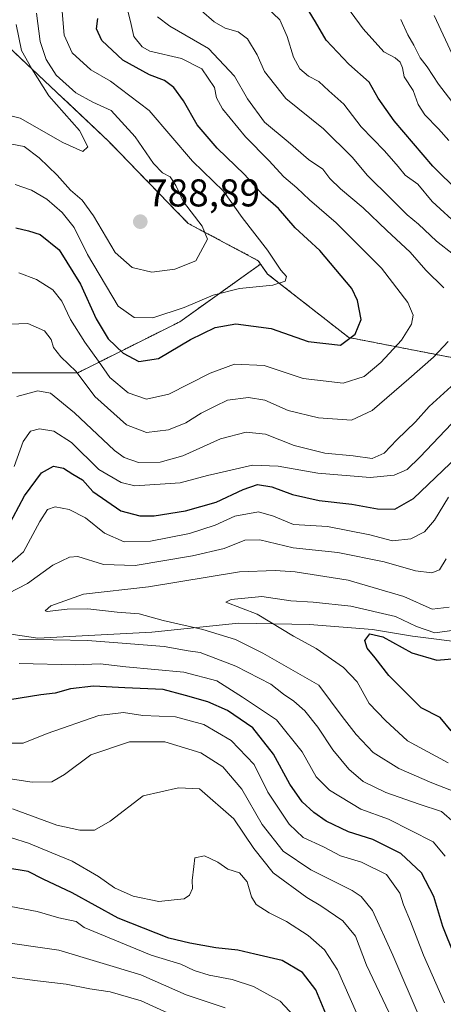
# Model space of a CAD drawing. Units: metres. Extents: x 658510 to 661974, y 4734880 to 4737272.
# Drawn here: x 661444 to 661554, y 4735562 to 4735816 of the extents above; entities that cross this region are included whole.
import ezdxf
from ezdxf.enums import TextEntityAlignment as Align

# ---------------------------------------------------------------- set-up
doc = ezdxf.new("R2010")
doc.units = ezdxf.units.M
doc.header["$MEASUREMENT"] = 0
doc.linetypes.add('TRAZOS', pattern=[0.75, 0.5, -0.25])
for name, color, linetype, lineweight in [('Arbolado forestal', 92, 'TRAZOS', 0), ('Arbolado forestal CxS', 92, 'Continuous', 0), ('Carátula', 7, 'Continuous', 5), ('Corriente natural lineal', 142, 'Continuous', 13), ('Curva de nivel maestra', 36, 'Continuous', 30), ('Curva de nivel normal', 36, 'Continuous', 0), ('Punto de cota en terreno', 7, 'Continuous', 0), ('Rótulo de punto de cota en terreno', 19, 'Continuous', 0)]:
    doc.layers.add(name, color=color, linetype=linetype, lineweight=lineweight)
doc.styles.add('Arial', font='txt', dxfattribs={"height": 0.2})

# ---------------------------------------------------------------- blocks, each defined once
blk = doc.blocks.new('*U163')
at = {"layer": 'Curva de nivel normal', "color": 36, "linetype": 'Continuous', "lineweight": 0}
for points in [[(661455.41, 4735818.45, 780), (661455.96, 4735812.35, 780), (661457.98, 4735807.78, 780), (661462.8, 4735803.32, 780), (661467.9, 4735800.44, 780), (661477.86, 4735792.89, 780), (661489.07, 4735779.76, 780), (661497.08, 4735771.99, 780), (661501.91, 4735765.22, 780), (661508.4, 4735756.8, 780), (661511.9, 4735751.59, 780), (661513.32, 4735749.95, 780), (661512.98, 4735748.78, 780), (661509.75, 4735747.7, 780), (661501.16, 4735746.87, 780), (661494.37, 4735745.14, 780), (661486.88, 4735741.99, 780), (661478.86, 4735739.3, 780), (661473.97, 4735739.41, 780), (661469.9, 4735742.34, 780), (661461.93, 4735755.7, 780), (661458.49, 4735762.6, 780), (661455.44, 4735766.54, 780), (661451.5, 4735769.94, 780), (661447.52, 4735772.31, 780), (661443.26, 4735773.78, 780)], [(661442.16, 4735587.27, 780), (661448.94, 4735585.93, 780), (661454.57, 4735584.34, 780), (661459, 4735583.34, 780), (661461.07, 4735581.84, 780), (661478.39, 4735574.68, 780), (661486.02, 4735572.36, 780), (661489.53, 4735570.75, 780), (661493.34, 4735569.56, 780), (661499.29, 4735568.4, 780), (661504.79, 4735566.56, 780), (661511.66, 4735562.76, 780), (661516.57, 4735557.56, 780)]]:
    blk.add_polyline3d(points, dxfattribs=at)
blk = doc.blocks.new('*U182')
at = {"layer": 'Curva de nivel normal', "color": 36, "linetype": 'Continuous', "lineweight": 0}
for points in [[(661542.85, 4735816.39, 740), (661544.6, 4735812.36, 740), (661546.14, 4735809.69, 740), (661547.84, 4735806.42, 740), (661549.62, 4735804.12, 740), (661552.54, 4735799.62, 740), (661559.4, 4735790.66, 740)], [(661554.54, 4735677.09, 740), (661552.8, 4735674.23, 740), (661550.84, 4735673.45, 740), (661546.61, 4735673.97, 740), (661538.55, 4735676.24, 740), (661526.58, 4735678.68, 740), (661515.03, 4735679.89, 740), (661506.48, 4735681.96, 740), (661502.58, 4735681.84, 740), (661497.27, 4735679.74, 740), (661489.1, 4735677.79, 740), (661474.25, 4735675.35, 740), (661466.08, 4735675.62, 740), (661459.43, 4735677.64, 740), (661457.3, 4735677.44, 740), (661453.06, 4735675.41, 740), (661446.47, 4735670.65, 740), (661441.51, 4735668.14, 740)], [(661444.27, 4735656.32, 740), (661462, 4735655.96, 740), (661470.94, 4735655.25, 740), (661481.75, 4735654.45, 740), (661487.92, 4735653.3, 740), (661491.08, 4735652.88, 740), (661500.22, 4735649.37, 740), (661509.3, 4735644.7, 740), (661512.56, 4735642.08, 740), (661515.19, 4735640.26, 740), (661518.02, 4735637.75, 740), (661521.38, 4735633.6, 740), (661525.31, 4735627.71, 740), (661529.38, 4735622.73, 740), (661533.14, 4735619.58, 740), (661538.95, 4735616.72, 740), (661547.56, 4735613.72, 740), (661553.3, 4735611.79, 740), (661556.68, 4735608.86, 740)]]:
    blk.add_polyline3d(points, dxfattribs=at)
blk = doc.blocks.new('*U183')
at = {"layer": 'Curva de nivel normal', "color": 36, "linetype": 'Continuous', "lineweight": 0}
for points in [[(661497.53, 4735552.96, 790), (661475.78, 4735562.88, 790), (661467.8, 4735565.24, 790), (661462.58, 4735566.01, 790), (661456.42, 4735567.16, 790), (661449.05, 4735568.04, 790), (661441.24, 4735569.12, 790), (661435.16, 4735569.28, 790), (661428.92, 4735570.47, 790), (661422.25, 4735570.54, 790), (661419.18, 4735569.73, 790), (661416.78, 4735567.89, 790), (661414.21, 4735567.25, 790), (661411.02, 4735568.56, 790), (661405.39, 4735572.1, 790), (661391.16, 4735579.4, 790), (661381.92, 4735581.98, 790), (661366.32, 4735583.06, 790), (661349, 4735581.67, 790), (661336.87, 4735578.63, 790), (661324.66, 4735575.81, 790), (661317.34, 4735571.7, 790), (661311.46, 4735566.35, 790), (661304.76, 4735560.72, 790)], [(661437.58, 4735792.6, 790), (661444.58, 4735790.89, 790), (661455.58, 4735784.6, 790), (661460.77, 4735782.3, 790), (661462.05, 4735783.46, 790), (661459.94, 4735787.72, 790), (661451.98, 4735796.68, 790), (661447.63, 4735803.58, 790), (661444.92, 4735808.37, 790), (661443.54, 4735815.09, 790)]]:
    blk.add_polyline3d(points, dxfattribs=at)
blk = doc.blocks.new('*U187')
at = {"layer": 'Curva de nivel normal', "color": 36, "linetype": 'Continuous', "lineweight": 0}
for points in [[(661497.5, 4735561.07, 785), (661487.41, 4735564.46, 785), (661475.69, 4735569.62, 785), (661454.55, 4735575.97, 785), (661438.34, 4735578.34, 785)], [(661442.43, 4735784.12, 785), (661445.59, 4735783.51, 785), (661449.46, 4735780.62, 785), (661454.18, 4735776.17, 785), (661457.62, 4735772.29, 785), (661460.63, 4735769.68, 785), (661463.55, 4735765.65, 785), (661469.08, 4735756.18, 785), (661473.53, 4735752.3, 785), (661478.58, 4735751.1, 785), (661484.47, 4735751.89, 785), (661489.88, 4735754.02, 785), (661492.93, 4735759.65, 785), (661491.54, 4735763, 785), (661486.78, 4735769.29, 785), (661484.78, 4735773.44, 785), (661483.26, 4735775.73, 785), (661481.31, 4735776.77, 785), (661478.97, 4735779.12, 785), (661474.24, 4735786.02, 785), (661468.06, 4735792.81, 785), (661463.31, 4735794.99, 785), (661458.92, 4735797.4, 785), (661453.9, 4735802, 785), (661451.26, 4735806.01, 785), (661449.76, 4735810.67, 785), (661448.84, 4735818.02, 785)]]:
    blk.add_polyline3d(points, dxfattribs=at)
blk = doc.blocks.new('*U191')
at = {"layer": 'Curva de nivel normal', "color": 36, "linetype": 'Continuous', "lineweight": 0}
for points in [[(661523.79, 4735826.69, 745), (661533.07, 4735813.92, 745), (661538.44, 4735808.03, 745), (661541.33, 4735806.43, 745), (661542.63, 4735805.36, 745), (661543.26, 4735803.89, 745), (661543.68, 4735801.56, 745), (661545.97, 4735797.99, 745), (661547.32, 4735794.36, 745), (661549.02, 4735791.69, 745), (661552.54, 4735788.14, 745), (661555.19, 4735785.08, 745)], [(661555.11, 4735693, 745), (661551.49, 4735687.02, 745), (661548.91, 4735684.02, 745), (661545.43, 4735682.24, 745), (661540.69, 4735681.71, 745), (661534.79, 4735683.23, 745), (661523.93, 4735685.37, 745), (661515.12, 4735685.89, 745), (661510, 4735688.1, 745), (661506.08, 4735689.18, 745), (661499.99, 4735688.03, 745), (661494.95, 4735685.74, 745), (661488.25, 4735683.58, 745), (661478.25, 4735681.63, 745), (661471.44, 4735681.46, 745), (661466.34, 4735683.65, 745), (661461.43, 4735687.64, 745), (661457.22, 4735689.81, 745), (661453.63, 4735690.52, 745), (661451.62, 4735689.81, 745), (661449.7, 4735686.69, 745), (661445.41, 4735678.89, 745), (661441.13, 4735675.04, 745)], [(661444.36, 4735650.06, 745), (661458.85, 4735649.71, 745), (661465.25, 4735649.97, 745), (661471.89, 4735649.13, 745), (661486.85, 4735647.78, 745), (661495.35, 4735645.56, 745), (661501.97, 4735641.32, 745), (661510.78, 4735635.46, 745), (661517.39, 4735627.16, 745), (661520.96, 4735620.78, 745), (661524.4, 4735617.26, 745), (661532.54, 4735612.35, 745), (661539.64, 4735609.85, 745), (661551.15, 4735603.92, 745), (661554.3, 4735600.23, 745)]]:
    blk.add_polyline3d(points, dxfattribs=at)
blk = doc.blocks.new('*U196')
at = {"layer": 'Curva de nivel normal', "color": 36, "linetype": 'Continuous', "lineweight": 0}
for points in [[(661480.02, 4735817.02, 765), (661483.22, 4735814.6, 765), (661493.18, 4735808.86, 765), (661499.9, 4735801.73, 765), (661503.23, 4735795.83, 765), (661507.65, 4735789.87, 765), (661513.74, 4735784.72, 765), (661519.01, 4735780.22, 765), (661522.67, 4735777.72, 765), (661524.54, 4735775.31, 765), (661527.23, 4735772.64, 765), (661533.07, 4735767.74, 765), (661539.18, 4735761.82, 765), (661545.22, 4735756.24, 765), (661549.28, 4735751.61, 765), (661553.96, 4735747.06, 765)], [(661555.04, 4735733.16, 765), (661551.25, 4735729.16, 765), (661544.92, 4735723.56, 765), (661535.42, 4735715.38, 765), (661530.12, 4735712.89, 765), (661521.6, 4735713.5, 765), (661513.75, 4735715.33, 765), (661507.72, 4735718, 765), (661503.48, 4735718.68, 765), (661498.06, 4735718, 765), (661494.92, 4735716.52, 765), (661491.26, 4735714.68, 765), (661487.33, 4735712.18, 765), (661482.91, 4735710.33, 765), (661477.22, 4735709.68, 765), (661472.05, 4735711.62, 765), (661463.86, 4735718.99, 765), (661459.07, 4735725.48, 765), (661455.1, 4735729.19, 765), (661453.2, 4735731.64, 765), (661452.63, 4735733.73, 765), (661450.86, 4735735.98, 765), (661446.58, 4735737.8, 765), (661439.61, 4735737.54, 765)], [(661442.58, 4735612.45, 765), (661454.07, 4735608.23, 765), (661459.96, 4735606.98, 765), (661463.81, 4735606.96, 765), (661467.82, 4735609.28, 765), (661476.36, 4735615.8, 765), (661485.47, 4735617.9, 765), (661490.87, 4735617.64, 765), (661499.74, 4735609.92, 765), (661504.93, 4735602.25, 765), (661509.84, 4735595.95, 765), (661518.56, 4735589.55, 765), (661522.2, 4735587.45, 765), (661527.82, 4735583.59, 765), (661531.16, 4735579.59, 765), (661533.96, 4735572.12, 765), (661539.78, 4735559.78, 765)]]:
    blk.add_polyline3d(points, dxfattribs=at)
blk = doc.blocks.new('*U197')
at = {"layer": 'Curva de nivel normal', "color": 36, "linetype": 'Continuous', "lineweight": 0}
for points in [[(661508.17, 4735819.53, 755), (661511.62, 4735816.25, 755), (661513.48, 4735811.94, 755), (661515.09, 4735806.64, 755), (661516.79, 4735803.59, 755), (661518.98, 4735801.75, 755), (661521.64, 4735800.32, 755), (661524.22, 4735797.94, 755), (661528.11, 4735794.46, 755), (661532.59, 4735788.67, 755), (661538.6, 4735782.4, 755), (661542.14, 4735778.35, 755), (661543.92, 4735776.14, 755), (661547.17, 4735773.85, 755), (661550.94, 4735769.33, 755), (661558.09, 4735762.77, 755)], [(661555.96, 4735712.02, 755), (661547.75, 4735703.35, 755), (661544.42, 4735700.1, 755), (661541.1, 4735698.62, 755), (661534.91, 4735698.09, 755), (661521.44, 4735699.21, 755), (661511.2, 4735700.98, 755), (661504.58, 4735701.25, 755), (661497.86, 4735699.7, 755), (661492.92, 4735698.59, 755), (661485.92, 4735696.64, 755), (661474.16, 4735695.91, 755), (661470.68, 4735696.74, 755), (661464.89, 4735700.16, 755), (661457.83, 4735707.06, 755), (661453.25, 4735710.03, 755), (661449.58, 4735710.65, 755), (661447.25, 4735710.01, 755), (661445.38, 4735707.4, 755), (661443.07, 4735700.92, 755)], [(661440.81, 4735629.43, 755), (661445.4, 4735629.46, 755), (661451.58, 4735631.96, 755), (661464.92, 4735636.55, 755), (661471.25, 4735637.39, 755), (661476.25, 4735636.6, 755), (661484.68, 4735636.24, 755), (661491.96, 4735634.23, 755), (661499.06, 4735630.1, 755), (661504.97, 4735623.95, 755), (661508.46, 4735616.8, 755), (661513.97, 4735608.53, 755), (661517.66, 4735605.07, 755), (661522.87, 4735602.7, 755), (661527.24, 4735600.33, 755), (661532.64, 4735598.69, 755), (661539.11, 4735595.52, 755), (661542.53, 4735590.68, 755), (661543.51, 4735587.65, 755), (661545.33, 4735583.34, 755), (661548.66, 4735574.7, 755), (661554.12, 4735562.4, 755)]]:
    blk.add_polyline3d(points, dxfattribs=at)
blk = doc.blocks.new('*U198')
at = {"layer": 'Curva de nivel normal', "color": 36, "linetype": 'Continuous', "lineweight": 0}
for points in [[(661547.78, 4735558.23, 760), (661540.75, 4735574.66, 760), (661535.51, 4735586.25, 760), (661532.61, 4735589.87, 760), (661530.3, 4735591.35, 760), (661519.63, 4735596.73, 760), (661512.48, 4735601.58, 760), (661507.03, 4735608.46, 760), (661501.78, 4735617.54, 760), (661496.93, 4735623.36, 760), (661491.17, 4735626.94, 760), (661481.94, 4735629.76, 760), (661472.78, 4735629.76, 760), (661462.84, 4735626.4, 760), (661456.06, 4735621.33, 760), (661452.76, 4735619.45, 760), (661447.71, 4735619.36, 760), (661440.4, 4735620.5, 760)], [(661443.7, 4735718.96, 760), (661449.12, 4735720.41, 760), (661452.39, 4735719.82, 760), (661458.65, 4735714.75, 760), (661468.96, 4735705.07, 760), (661471.46, 4735703.21, 760), (661475.14, 4735701.91, 760), (661480.76, 4735701.99, 760), (661486.56, 4735703.64, 760), (661496.25, 4735708.02, 760), (661502.9, 4735709.78, 760), (661507.92, 4735709.26, 760), (661515.28, 4735706.36, 760), (661523.21, 4735704.31, 760), (661530.56, 4735703.66, 760), (661535.4, 4735702.96, 760), (661538.53, 4735704.34, 760), (661541.8, 4735707.79, 760), (661546.64, 4735712.48, 760), (661550.13, 4735716.38, 760), (661555.79, 4735721.6, 760)], [(661560.8, 4735752.25, 760), (661552.06, 4735759.08, 760), (661547.42, 4735763.5, 760), (661544.5, 4735765.93, 760), (661540.28, 4735770.16, 760), (661534.19, 4735776.04, 760), (661530.24, 4735780.82, 760), (661522.86, 4735788.15, 760), (661513.18, 4735795.99, 760), (661507.64, 4735802.92, 760), (661505.73, 4735807.21, 760), (661503.25, 4735811.38, 760), (661500.87, 4735813.19, 760), (661497.46, 4735814.11, 760), (661494.62, 4735815.79, 760), (661491.31, 4735818.66, 760)]]:
    blk.add_polyline3d(points, dxfattribs=at)
blk = doc.blocks.new('*U206')
at = {"layer": 'Curva de nivel normal', "color": 36, "linetype": 'Continuous', "lineweight": 0}
for points in [[(661531.36, 4735559.8, 770), (661526.49, 4735570.91, 770), (661523.11, 4735576.08, 770), (661518.9, 4735579.74, 770), (661513.35, 4735583.39, 770), (661508.84, 4735585.66, 770), (661505.52, 4735587.78, 770), (661504.25, 4735589.73, 770), (661503.17, 4735593.61, 770), (661501.15, 4735595.92, 770), (661498.15, 4735596.92, 770), (661495.56, 4735598.67, 770), (661492.19, 4735600.32, 770), (661489.68, 4735599.82, 770), (661489.4, 4735597.6, 770), (661488.97, 4735593.99, 770), (661489.08, 4735591.93, 770), (661488.32, 4735590.2, 770), (661486.94, 4735589.26, 770), (661484.31, 4735588.94, 770), (661480.41, 4735588.56, 770), (661473.72, 4735589.93, 770), (661468.92, 4735592.08, 770), (661464.83, 4735594.96, 770), (661458, 4735598.95, 770), (661452.77, 4735601.1, 770), (661446.78, 4735603.6, 770), (661442.37, 4735604.96, 770)], [(661444.22, 4735750.88, 770), (661448.79, 4735749.23, 770), (661453.06, 4735746.5, 770), (661455.31, 4735743.62, 770), (661457.58, 4735738.89, 770), (661461.24, 4735733, 770), (661464.83, 4735728.14, 770), (661467.7, 4735723.92, 770), (661472.49, 4735719.95, 770), (661477.15, 4735718.3, 770), (661482.92, 4735719.55, 770), (661493.58, 4735725, 770), (661499.92, 4735727.34, 770), (661507.58, 4735726.99, 770), (661517.58, 4735723.66, 770), (661527.94, 4735722.44, 770), (661533.33, 4735724.18, 770), (661537.68, 4735727.75, 770), (661543.02, 4735733.54, 770), (661545.6, 4735737.69, 770), (661546.03, 4735740.02, 770), (661544.62, 4735743.25, 770), (661537.87, 4735752.16, 770), (661526.1, 4735763.86, 770), (661519.26, 4735769.74, 770), (661516, 4735772.86, 770), (661512.63, 4735775.68, 770), (661508.73, 4735779.96, 770), (661502.7, 4735786.09, 770), (661496.84, 4735793.29, 770), (661495.29, 4735796.13, 770), (661494.7, 4735798.82, 770), (661491.44, 4735803.61, 770), (661486.23, 4735806.25, 770), (661478.01, 4735808.17, 770), (661476.04, 4735809.26, 770), (661473.88, 4735811.96, 770), (661473.07, 4735815.83, 770), (661472.12, 4735819.57, 770)]]:
    blk.add_polyline3d(points, dxfattribs=at)
blk = doc.blocks.new('*U219')
at = {"layer": 'Curva de nivel maestra', "color": 36, "linetype": 'Continuous', "lineweight": 30}
for points in [[(661556.66, 4735574.56, 750), (661553.64, 4735582.1, 750), (661551.32, 4735589.87, 750), (661548.15, 4735595.93, 750), (661542.8, 4735600.98, 750), (661535.62, 4735604.58, 750), (661529.31, 4735606.58, 750), (661523.52, 4735609.29, 750), (661520.38, 4735611.49, 750), (661517.37, 4735614.28, 750), (661514.16, 4735618.84, 750), (661509.98, 4735626.56, 750), (661504.65, 4735633.42, 750), (661498.13, 4735637.9, 750), (661493.04, 4735640.14, 750), (661487.28, 4735641.72, 750), (661481.51, 4735643.28, 750), (661471.58, 4735643.76, 750), (661463.52, 4735644.17, 750), (661457.6, 4735643.44, 750), (661453.66, 4735642.38, 750), (661449.94, 4735641.89, 750), (661441.96, 4735640.63, 750)], [(661441.3, 4735685.02, 750), (661445.68, 4735693.35, 750), (661450.07, 4735699.23, 750), (661453.21, 4735700.98, 750), (661455.78, 4735700.44, 750), (661458.14, 4735698.91, 750), (661460.66, 4735697.43, 750), (661463.36, 4735694.47, 750), (661470.53, 4735689.46, 750), (661475.48, 4735688.18, 750), (661479.16, 4735688.2, 750), (661487.25, 4735689.46, 750), (661495.14, 4735691.72, 750), (661502.16, 4735694.92, 750), (661505.85, 4735696.25, 750), (661509.51, 4735695.61, 750), (661514.91, 4735693.68, 750), (661521.73, 4735692.16, 750), (661530.14, 4735691.2, 750), (661536.81, 4735690, 750), (661541.25, 4735689.88, 750), (661546.12, 4735692.67, 750), (661561.25, 4735707.14, 750)], [(661557.8, 4735771.87, 750), (661551.06, 4735778.46, 750), (661541.13, 4735790.17, 750), (661536.97, 4735796.03, 750), (661534.61, 4735800.13, 750), (661529.38, 4735804.82, 750), (661523.55, 4735810.99, 750), (661520.83, 4735815.76, 750), (661518.2, 4735819.95, 750)]]:
    blk.add_polyline3d(points, dxfattribs=at)
blk = doc.blocks.new('*U222')
at = {"layer": 'Curva de nivel maestra', "color": 36, "linetype": 'Continuous', "lineweight": 30}
for points in [[(661523.46, 4735559.56, 775), (661520.93, 4735565.7, 775), (661517.44, 4735570.21, 775), (661512.18, 4735573.28, 775), (661505.18, 4735574.97, 775), (661500.79, 4735575.97, 775), (661495.09, 4735576.54, 775), (661488.38, 4735577.82, 775), (661482.94, 4735579.06, 775), (661469.9, 4735584.26, 775), (661457.99, 4735590.75, 775), (661450.55, 4735594.3, 775), (661446.66, 4735596.27, 775), (661440.92, 4735597.2, 775)], [(661443.48, 4735762.58, 775), (661446.76, 4735761.74, 775), (661449.73, 4735760.8, 775), (661454.65, 4735756.9, 775), (661460.14, 4735748.02, 775), (661464.19, 4735739, 775), (661467.33, 4735733.91, 775), (661471.15, 4735730.19, 775), (661475.23, 4735728.03, 775), (661480.25, 4735728.83, 775), (661488.58, 4735733.74, 775), (661494.92, 4735736.81, 775), (661500.25, 4735737.77, 775), (661509.36, 4735736.57, 775), (661518.95, 4735733.21, 775), (661527.25, 4735732.22, 775), (661531.06, 4735735.04, 775), (661532.57, 4735738.83, 775), (661531.67, 4735743.76, 775), (661530.14, 4735746.91, 775), (661521.88, 4735756.7, 775), (661515.56, 4735762.54, 775), (661511.25, 4735767.56, 775), (661507.24, 4735771.06, 775), (661502.45, 4735776.31, 775), (661495.39, 4735783.16, 775), (661490.3, 4735789.18, 775), (661486.76, 4735795.32, 775), (661484.23, 4735798.78, 775), (661481.87, 4735800.64, 775), (661477.96, 4735802.06, 775), (661471.07, 4735805.84, 775), (661465.64, 4735810.93, 775), (661464.32, 4735813.94, 775), (661464.67, 4735816.61, 775)]]:
    blk.add_polyline3d(points, dxfattribs=at)
blk = doc.blocks.new('5PATER')
at = {"layer": 'Carátula', "linetype": 'Continuous', "lineweight": 5}
h = blk.add_hatch(color=250, dxfattribs=at)
edge = h.paths.add_edge_path()
edge.add_ellipse((0, 0.01), major_axis=(-1.33, -1.34), ratio=0.999422, start_angle=0, end_angle=360)

msp = doc.modelspace()

# ---------------------------------------------------------------- linework, layer by layer
at = {"layer": 'Arbolado forestal', "color": 92, "linetype": 'TRAZOS', "lineweight": 0}
for points in [[(661506.65, 4735753.19, 781.41), (661506.05, 4735754.06, 781.49), (661487.93, 4735763.7, 786.27), (661467.57, 4735784.73, 788.03), (661441.79, 4735809.16, 792.27), (661420.76, 4735815.94, 807.53), (661403.8, 4735819.33, 816.39)], [(661506.65, 4735753.19, 781.41), (661506.05, 4735754.06, 781.49), (661487.93, 4735763.7, 786.27), (661467.57, 4735784.73, 788.03), (661441.79, 4735809.16, 792.27), (661420.76, 4735815.94, 807.53), (661403.8, 4735819.33, 816.39)], [(661506.65, 4735753.19, 781.41), (661508.44, 4735750.62, 780.53), (661529.37, 4735734.22, 775.2), (661556.88, 4735728.87, 762.61), (661581.33, 4735738.03, 751.97), (661602.46, 4735750.88, 742.31), (661605.87, 4735756.31, 739.75)], [(661355.24, 4735692.55, 760.88), (661360.78, 4735711.96, 774.75), (661377.23, 4735715.25, 780.69), (661416.69, 4735725.11, 773.75), (661459.45, 4735725.11, 764.82), (661485.76, 4735738.27, 777.93), (661506.65, 4735753.19, 781.41)], [(661355.24, 4735692.55, 760.88), (661360.78, 4735711.96, 774.75), (661377.23, 4735715.25, 780.69), (661416.69, 4735725.11, 773.75), (661459.45, 4735725.11, 764.82), (661485.76, 4735738.27, 777.93), (661506.65, 4735753.19, 781.41)]]:
    msp.add_polyline3d(points, dxfattribs=at)
at = {"layer": 'Arbolado forestal CxS', "color": 92, "linetype": 'Continuous', "lineweight": 0}
for points in [[(661403.8, 4735819.33, 816.39), (661420.76, 4735815.94, 807.53), (661441.79, 4735809.16, 792.27), (661467.57, 4735784.73, 788.03), (661487.93, 4735763.7, 786.27), (661506.05, 4735754.06, 781.49), (661506.65, 4735753.19, 781.41), (661485.76, 4735738.27, 777.93), (661459.45, 4735725.11, 764.82), (661416.69, 4735725.11, 773.75), (661377.23, 4735715.25, 780.69), (661360.78, 4735711.96, 774.75), (661355.24, 4735692.55, 760.88), (661342.48, 4735702.44, 761.78), (661325.29, 4735722.29, 766.64), (661310.73, 4735738.16, 766.98), (661305.44, 4735761.97, 773.63), (661281.63, 4735776.53, 778.29), (661257.82, 4735792.4, 784.13)], [(661556.88, 4735728.87, 762.61), (661529.37, 4735734.22, 775.2), (661508.44, 4735750.62, 780.53), (661506.65, 4735753.19, 781.41), (661506.05, 4735754.06, 781.49), (661487.93, 4735763.7, 786.27), (661467.57, 4735784.73, 788.03), (661441.79, 4735809.16, 792.27), (661420.76, 4735815.94, 807.53), (661403.8, 4735819.33, 816.39)], [(661418.71, 4735551.27, 793.62), (661402.14, 4735563.23, 795.67), (661398.46, 4735586.25, 783.99), (661402.14, 4735611.1, 773.1), (661398, 4735633.65, 760.84), (661429, 4735664.44, 738.7), (661404, 4735670.52, 744.92), (661379.1, 4735674.06, 752.37), (661355.24, 4735692.55, 760.88), (661360.78, 4735711.96, 774.75), (661377.23, 4735715.25, 780.69), (661416.69, 4735725.11, 773.75), (661459.45, 4735725.11, 764.82), (661485.76, 4735738.27, 777.93), (661506.65, 4735753.19, 781.41), (661508.44, 4735750.62, 780.53), (661529.37, 4735734.22, 775.2), (661556.88, 4735728.87, 762.61)]]:
    msp.add_polyline3d(points, dxfattribs=at)
at = {"layer": 'Corriente natural lineal', "color": 142, "linetype": 'Continuous', "lineweight": 13}
msp.add_polyline3d([(661364.4, 4735666.2, 746.73), (661370.69, 4735669.63, 749.51), (661384.16, 4735669, 747.19), (661397.14, 4735665, 742.3), (661410.82, 4735663.15, 741.16), (661424.12, 4735660.25, 740.53), (661449.12, 4735656.56, 739.39), (661478.61, 4735658.15, 737.56), (661500.97, 4735660.43, 732.61), (661519.24, 4735660.06, 727.93), (661535.54, 4735658.82, 725.78), (661545.84, 4735657.06, 727.79), (661560.17, 4735655.31, 726.96), (661574.1, 4735655.53, 720.3)], dxfattribs=at)
at = {"layer": 'Curva de nivel maestra', "color": 36, "linetype": 'Continuous', "lineweight": 30}
msp.add_polyline3d([(661555.82, 4735632.63, 725), (661552.95, 4735636.05, 725), (661548.11, 4735638.55, 725), (661539.69, 4735646.9, 725), (661536.22, 4735651.5, 725), (661534.1, 4735654.01, 725), (661533.54, 4735655.99, 725), (661534.8, 4735657.66, 725), (661538.22, 4735656.93, 725), (661545.65, 4735652.75, 725), (661552.09, 4735650.88, 725), (661559, 4735651.5, 725)], dxfattribs=at)
at = {"layer": 'Curva de nivel normal', "color": 36, "linetype": 'Continuous', "lineweight": 0}
for points in [[(661551.39, 4735817.38, 735), (661556.65, 4735806.14, 735)], [(661555.26, 4735664.56, 735), (661550.92, 4735664.09, 735), (661543.58, 4735667.31, 735), (661529.26, 4735671.54, 735), (661515.58, 4735673.68, 735), (661510.42, 4735674, 735), (661501.21, 4735673.67, 735), (661477.68, 4735669.78, 735), (661460.95, 4735667.93, 735), (661452.51, 4735664.93, 735), (661451.02, 4735663.66, 735), (661451.58, 4735663.47, 735), (661456.75, 4735664.07, 735), (661462.09, 4735664.12, 735), (661469.62, 4735663.31, 735), (661475.29, 4735662.84, 735), (661481.52, 4735661.15, 735), (661491.73, 4735658.84, 735), (661500.2, 4735656.18, 735), (661507.18, 4735652.67, 735), (661521.68, 4735644.45, 735), (661527.67, 4735636.31, 735), (661531.26, 4735631.67, 735), (661535.68, 4735627.06, 735), (661542.31, 4735622.9, 735), (661550.79, 4735619.22, 735), (661560.13, 4735615.54, 735)], [(661555.06, 4735624.38, 730), (661544.57, 4735630.06, 730), (661538.88, 4735635.32, 730), (661534.62, 4735639.7, 730), (661531.52, 4735645.26, 730), (661528.06, 4735649.01, 730), (661520.94, 4735653.91, 730), (661515.12, 4735657.1, 730), (661505.72, 4735662.76, 730), (661497.64, 4735665.85, 730), (661499.07, 4735666.51, 730), (661506.92, 4735667.36, 730), (661514.4, 4735666.17, 730), (661520.2, 4735665.86, 730), (661529.92, 4735664.8, 730), (661541.48, 4735662.19, 730), (661546.86, 4735659.54, 730), (661551.6, 4735657.95, 730), (661557.31, 4735658.72, 730)]]:
    msp.add_polyline3d(points, dxfattribs=at)

# ---------------------------------------------------------------- block references
at = {"layer": 'Curva de nivel maestra', "color": 36, "linetype": 'Continuous', "lineweight": 30}
for name in ['*U222', '*U219']:
    msp.add_blockref(name, (0, 0), dxfattribs=at)
at = {"layer": 'Curva de nivel normal', "color": 36, "linetype": 'Continuous', "lineweight": 0}
for name in ['*U183', '*U187', '*U163', '*U206', '*U196', '*U198', '*U197', '*U191', '*U182']:
    msp.add_blockref(name, (0, 0), dxfattribs=at)
at = {"layer": 'Punto de cota en terreno', "linetype": 'Continuous', "lineweight": 0}
msp.add_blockref('5PATER', (661475.59, 4735764.13, 788.89), dxfattribs=at)

# ---------------------------------------------------------------- texts
at = {"layer": 'Rótulo de punto de cota en terreno', "color": 19, "linetype": 'Continuous', "lineweight": 0, "style": 'Arial'}
msp.add_text('788,89', height=7, dxfattribs=at).set_placement((661477.35, 4735765.89), align=Align.BOTTOM_LEFT)

doc.saveas('drawing.dxf')
